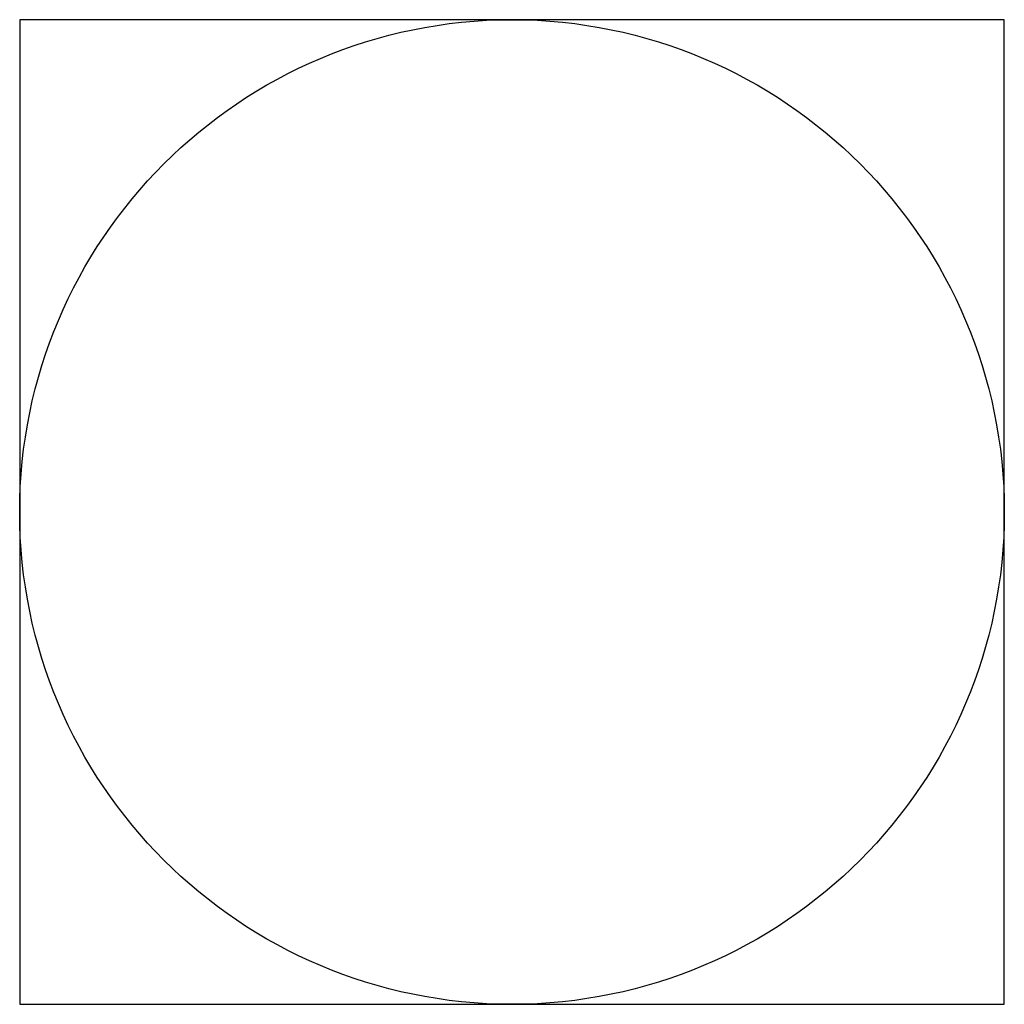
# Model space of a CAD drawing. Extents: x -1466 to 5960, y -1176 to 1106.
# Drawn here: x 0 to 1, y 0 to 1 of the extents above; entities that cross this region are included whole.
import ezdxf

# ---------------------------------------------------------------- set-up
doc = ezdxf.new("R2010")
doc.units = 0
doc.header["$LTSCALE"] = 0.5
doc.layers.get('0').update_dxf_attribs({"linetype": 'CONTINUOUS'})

msp = doc.modelspace()

# ---------------------------------------------------------------- linework, layer by layer
for p, q in [((1, 1), (0, 1)), ((0, 1), (0, 0)), ((1, 1), (0, 1)), ((0, 1), (0, 0)), ((1, 1), (0, 1)), ((0, 1), (0, 0)), ((1, 1), (0, 1)), ((0, 1), (0, 0)), ((1, 0), (1, 1)), ((1, 0), (1, 1)), ((1, 0), (1, 1)), ((1, 0), (1, 1)), ((0, 0), (1, 0)), ((0, 0), (1, 0)), ((0, 0), (1, 0)), ((0, 0), (1, 0))]:
    msp.add_line(p, q)
msp.add_circle((0.5, 0.5), 0.5)
msp.add_circle((0.5, 0.5), 0.5)
msp.add_circle((0.5, 0.5), 0.5)
msp.add_circle((0.5, 0.5), 0.5)

doc.saveas('drawing.dxf')
